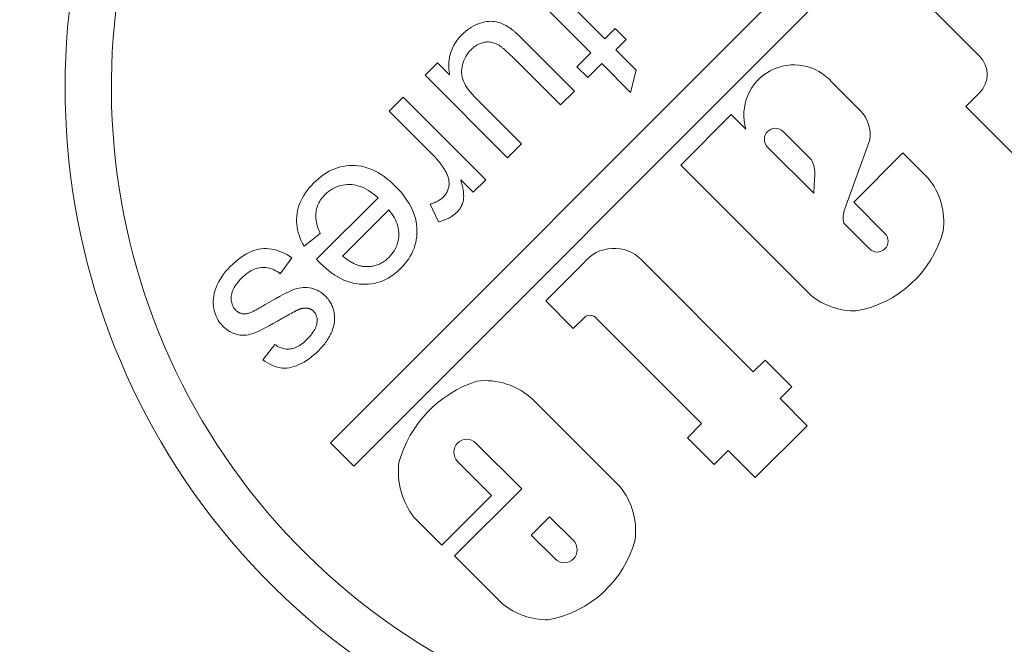
# Model space of a CAD drawing. Units: millimetres. Extents: x 516 to 790, y 0 to 343.
# Drawn here: x 629 to 631, y 305 to 307 of the extents above; entities that cross this region are included whole.
import ezdxf

# ---------------------------------------------------------------- set-up
doc = ezdxf.new("R2010")
doc.units = ezdxf.units.MM
doc.linetypes.add('PHANTOM', pattern=[2.5, 1.25, -0.25, 0.25, -0.25, 0.25, -0.25])
doc.layers.add('2', color=2, linetype='Continuous', lineweight=9)
doc.layers.add('6', color=6, linetype='PHANTOM', lineweight=13)

# ---------------------------------------------------------------- blocks, each defined once
blk = doc.blocks.new('A$C2c4462a4')
at = {"layer": '6', "linetype": 'ByBlock', "lineweight": 13}
for p, q in [((-4.8365, 2.5183), (-8.7775, -1.4227)), ((-8.7175, -1.4828), (-7.0524, 0.1823)), ((-7.3475, -0.1839), (-7.1043, -0.427)), ((-8.0701, -0.3824), (-8.1927, -0.2598)), ((-8.2308, -0.2938), (-8.1061, -0.4185)), ((-8.4135, -0.3524), (-8.4189, -0.3558)), ((-8.408, -0.3494), (-8.4135, -0.3524)), ((-8.4024, -0.3466), (-8.408, -0.3494)), ((-8.3966, -0.3442), (-8.4024, -0.3466)), ((-8.3908, -0.3421), (-8.3966, -0.3442)), ((-8.3851, -0.3404), (-8.3908, -0.3421)), ((-8.3796, -0.339), (-8.3851, -0.3404)), ((-8.3742, -0.3381), (-8.3796, -0.339)), ((-8.369, -0.3375), (-8.3742, -0.3381)), ((-8.3639, -0.3373), (-8.369, -0.3375)), ((-8.359, -0.3375), (-8.3639, -0.3373)), ((-8.3542, -0.338), (-8.359, -0.3375)), ((-8.3494, -0.3389), (-8.3542, -0.338)), ((-8.3447, -0.3401), (-8.3494, -0.3389)), ((-8.34, -0.3417), (-8.3447, -0.3401)), ((-8.3352, -0.3435), (-8.34, -0.3417)), ((-8.3305, -0.3456), (-8.3352, -0.3435)), ((-8.3258, -0.348), (-8.3305, -0.3456)), ((-8.321, -0.3508), (-8.3258, -0.348)), ((-8.3162, -0.3538), (-8.321, -0.3508)), ((-8.3152, -0.3545), (-8.3162, -0.3538)), ((-8.3141, -0.3553), (-8.3152, -0.3545)), ((-8.3129, -0.3561), (-8.3141, -0.3553)), ((-8.4456, -0.3794), (-8.4487, -0.3831)), ((-8.4423, -0.3757), (-8.4456, -0.3794)), ((-8.4389, -0.3721), (-8.4423, -0.3757)), ((-8.4341, -0.3676), (-8.4389, -0.3721)), ((-8.4292, -0.3633), (-8.4341, -0.3676)), ((-8.4241, -0.3594), (-8.4292, -0.3633)), ((-8.4189, -0.3558), (-8.4241, -0.3594)), ((-8.3117, -0.357), (-8.3129, -0.3561)), ((-8.3105, -0.3579), (-8.3117, -0.357)), ((-8.3092, -0.3589), (-8.3105, -0.3579)), ((-8.3079, -0.3599), (-8.3092, -0.3589)), ((-8.3066, -0.361), (-8.3079, -0.3599)), ((-8.3052, -0.3621), (-8.3066, -0.361)), ((-8.3038, -0.3633), (-8.3052, -0.3621)), ((-8.3024, -0.3645), (-8.3038, -0.3633)), ((-8.3009, -0.3658), (-8.3024, -0.3645)), ((-8.2994, -0.3671), (-8.3009, -0.3658)), ((-8.2979, -0.3685), (-8.2994, -0.3671)), ((-8.2963, -0.3699), (-8.2979, -0.3685)), ((-8.2947, -0.3714), (-8.2963, -0.3699)), ((-8.293, -0.3729), (-8.2947, -0.3714)), ((-8.2913, -0.3745), (-8.293, -0.3729)), ((-8.2896, -0.3762), (-8.2913, -0.3745)), ((-8.2878, -0.3779), (-8.2896, -0.3762)), ((-8.286, -0.3796), (-8.2878, -0.3779)), ((-8.2842, -0.3814), (-8.286, -0.3796)), ((-8.0435, -0.3558), (-8.0701, -0.3824)), ((-8.0155, -0.3838), (-8.0435, -0.3558)), ((-8.4612, -0.4025), (-8.4632, -0.4066)), ((-8.4591, -0.3985), (-8.4612, -0.4025)), ((-8.4568, -0.3945), (-8.4591, -0.3985)), ((-8.4542, -0.3907), (-8.4568, -0.3945)), ((-8.4515, -0.3868), (-8.4542, -0.3907)), ((-8.4487, -0.3831), (-8.4515, -0.3868)), ((-8.4122, -0.4078), (-8.4094, -0.4053)), ((-8.4094, -0.4053), (-8.4066, -0.4031)), ((-8.4066, -0.4031), (-8.4037, -0.401)), ((-8.4037, -0.401), (-8.4008, -0.3991)), ((-8.4008, -0.3991), (-8.3979, -0.3974)), ((-8.3979, -0.3974), (-8.395, -0.3959)), ((-8.395, -0.3959), (-8.3919, -0.3946)), ((-8.3919, -0.3946), (-8.3889, -0.3935)), ((-8.3889, -0.3935), (-8.3858, -0.3925)), ((-8.3858, -0.3925), (-8.3827, -0.3917)), ((-8.3827, -0.3917), (-8.3796, -0.3912)), ((-8.3796, -0.3912), (-8.3764, -0.3908)), ((-8.3764, -0.3908), (-8.3733, -0.3906)), ((-8.3733, -0.3906), (-8.3701, -0.3906)), ((-8.3701, -0.3906), (-8.367, -0.3908)), ((-8.367, -0.3908), (-8.364, -0.3911)), ((-8.364, -0.3911), (-8.3609, -0.3917)), ((-8.3609, -0.3917), (-8.3578, -0.3925)), ((-8.3578, -0.3925), (-8.3548, -0.3935)), ((-8.3548, -0.3935), (-8.3518, -0.3946)), ((-8.3518, -0.3946), (-8.3488, -0.3959)), ((-8.3488, -0.3959), (-8.3458, -0.3975)), ((-8.3458, -0.3975), (-8.3429, -0.3992)), ((-8.3429, -0.3992), (-8.3418, -0.3999)), ((-8.3418, -0.3999), (-8.3407, -0.4006)), ((-8.3407, -0.4006), (-8.3396, -0.4014)), ((-8.3396, -0.4014), (-8.3384, -0.4023)), ((-8.3384, -0.4023), (-8.3371, -0.4033)), ((-8.3371, -0.4033), (-8.3358, -0.4043)), ((-8.3358, -0.4043), (-8.3345, -0.4054)), ((-8.3345, -0.4054), (-8.333, -0.4066)), ((-8.2824, -0.3832), (-8.2842, -0.3814)), ((-8.2804, -0.3851), (-8.2824, -0.3832)), ((-8.1487, -0.5169), (-8.2804, -0.3851)), ((-8.0422, -0.4104), (-8.0155, -0.3838)), ((-8.4702, -0.428), (-8.471, -0.4325)), ((-8.4692, -0.4236), (-8.4702, -0.428)), ((-8.4679, -0.4192), (-8.4692, -0.4236)), ((-8.4666, -0.415), (-8.4679, -0.4192)), ((-8.465, -0.4108), (-8.4666, -0.415)), ((-8.4632, -0.4066), (-8.465, -0.4108)), ((-8.4311, -0.433), (-8.4285, -0.4281)), ((-8.4285, -0.4281), (-8.4256, -0.4234)), ((-8.4256, -0.4234), (-8.4223, -0.4189)), ((-8.4223, -0.4189), (-8.4188, -0.4145)), ((-8.4188, -0.4145), (-8.4149, -0.4104)), ((-8.4149, -0.4104), (-8.4122, -0.4078)), ((-8.333, -0.4066), (-8.3315, -0.4078)), ((-8.3315, -0.4078), (-8.33, -0.4091)), ((-8.33, -0.4091), (-8.3284, -0.4105)), ((-8.3284, -0.4105), (-8.3268, -0.412)), ((-8.3268, -0.412), (-8.3251, -0.4135)), ((-8.3251, -0.4135), (-8.3233, -0.4151)), ((-8.3233, -0.4151), (-8.3215, -0.4168)), ((-8.3215, -0.4168), (-8.3196, -0.4185)), ((-8.3196, -0.4185), (-8.3177, -0.4203)), ((-8.3177, -0.4203), (-8.3157, -0.4222)), ((-8.3157, -0.4222), (-8.3136, -0.4242)), ((-8.3136, -0.4242), (-8.3115, -0.4262)), ((-8.3115, -0.4262), (-8.3094, -0.4283)), ((-8.3094, -0.4283), (-8.3072, -0.4305)), ((-8.3072, -0.4305), (-8.3049, -0.4327)), ((-8.1061, -0.4185), (-8.1422, -0.4545)), ((-7.9896, -0.463), (-8.0422, -0.4104)), ((-8.5015, -0.4442), (-8.5337, -0.4764)), ((-8.4702, -0.4755), (-8.5015, -0.4442)), ((-8.4724, -0.4462), (-8.4725, -0.451)), ((-8.4725, -0.451), (-8.4724, -0.4557)), ((-8.4721, -0.4416), (-8.4724, -0.4462)), ((-8.4724, -0.4557), (-8.4721, -0.4606)), ((-8.4717, -0.437), (-8.4721, -0.4416)), ((-8.471, -0.4325), (-8.4717, -0.437)), ((-8.439, -0.4601), (-8.4382, -0.4546)), ((-8.4382, -0.4546), (-8.437, -0.449)), ((-8.437, -0.449), (-8.4353, -0.4435)), ((-8.4353, -0.4435), (-8.4334, -0.4382)), ((-8.4334, -0.4382), (-8.4311, -0.433)), ((-8.3049, -0.4327), (-8.3026, -0.435)), ((-8.3026, -0.435), (-8.1847, -0.5529)), ((-8.1422, -0.4545), (-8.1142, -0.4825)), ((-8.1142, -0.4825), (-8.0782, -0.4464)), ((-8.0782, -0.4464), (-8.0039, -0.5207)), ((-8.5337, -0.4764), (-8.3209, -0.6892)), ((-8.4721, -0.4606), (-8.4717, -0.4655)), ((-8.4717, -0.4655), (-8.471, -0.4705)), ((-8.471, -0.4705), (-8.4702, -0.4755)), ((-8.4394, -0.4656), (-8.439, -0.4601)), ((-8.4393, -0.4709), (-8.4394, -0.4656)), ((-8.4388, -0.4762), (-8.4393, -0.4709)), ((-8.4378, -0.4815), (-8.4388, -0.4762)), ((-8.4364, -0.4866), (-8.4378, -0.4815)), ((-8.0039, -0.5207), (-7.9896, -0.463)), ((-8.4345, -0.4917), (-8.4364, -0.4866)), ((-8.4321, -0.4969), (-8.4345, -0.4917)), ((-8.4291, -0.5023), (-8.4321, -0.4969)), ((-8.4255, -0.5079), (-8.4291, -0.5023)), ((-7.4112, -0.5683), (-7.4844, -0.4951)), ((-8.5899, -0.5326), (-8.6259, -0.5686)), ((-8.3771, -0.7454), (-8.5899, -0.5326)), ((-8.4214, -0.5138), (-8.4255, -0.5079)), ((-8.4166, -0.5198), (-8.4214, -0.5138)), ((-8.4113, -0.5261), (-8.4166, -0.5198)), ((-8.4053, -0.5326), (-8.4113, -0.5261)), ((-8.3988, -0.5393), (-8.4053, -0.5326)), ((-8.1847, -0.5529), (-8.1487, -0.5169)), ((-7.1043, -0.5214), (-7.14, -0.557)), ((-8.2849, -0.6532), (-8.3988, -0.5393)), ((-7.14, -0.557), (-6.9831, -0.7139)), ((-8.6259, -0.5686), (-8.5145, -0.68)), ((-7.7444, -0.5774), (-7.8747, -0.7077)), ((-7.7068, -0.615), (-7.7444, -0.5774)), ((-7.6105, -0.6213), (-7.5373, -0.6945)), ((-8.3209, -0.6892), (-8.2849, -0.6532)), ((-7.4513, -0.8205), (-7.3869, -0.6428)), ((-8.5145, -0.68), (-8.5126, -0.6819)), ((-8.5126, -0.6819), (-8.5108, -0.6838)), ((-8.5108, -0.6838), (-8.5089, -0.6858)), ((-7.5315, -0.7804), (-7.6506, -0.6613)), ((-7.3018, -0.6761), (-7.4288, -0.803)), ((-7.2374, -0.7405), (-7.3018, -0.6761)), ((-8.737, -0.7097), (-8.7445, -0.7109)), ((-8.7295, -0.709), (-8.737, -0.7097)), ((-8.7218, -0.7087), (-8.7295, -0.709)), ((-8.7141, -0.7089), (-8.7218, -0.7087)), ((-8.7064, -0.7096), (-8.7141, -0.7089)), ((-8.6988, -0.7108), (-8.7064, -0.7096)), ((-8.5089, -0.6858), (-8.5071, -0.6877)), ((-8.5071, -0.6877), (-8.5054, -0.6896)), ((-8.5054, -0.6896), (-8.5037, -0.6916)), ((-8.5037, -0.6916), (-8.502, -0.6935)), ((-8.502, -0.6935), (-8.5003, -0.6955)), ((-8.5003, -0.6955), (-8.4987, -0.6975)), ((-8.4987, -0.6975), (-8.4971, -0.6995)), ((-8.4971, -0.6995), (-8.4956, -0.7015)), ((-8.4956, -0.7015), (-8.4941, -0.7035)), ((-8.4941, -0.7035), (-8.4926, -0.7055)), ((-8.4926, -0.7055), (-8.4911, -0.7075)), ((-8.4911, -0.7075), (-8.4897, -0.7095)), ((-8.4897, -0.7095), (-8.4883, -0.7115)), ((-7.8747, -0.7077), (-7.5397, -1.0427)), ((-8.7943, -0.732), (-8.8011, -0.7368)), ((-8.7874, -0.7276), (-8.7943, -0.732)), ((-8.7805, -0.7236), (-8.7874, -0.7276)), ((-8.7735, -0.7202), (-8.7805, -0.7236)), ((-8.7664, -0.7172), (-8.7735, -0.7202)), ((-8.7592, -0.7146), (-8.7664, -0.7172)), ((-8.7519, -0.7125), (-8.7592, -0.7146)), ((-8.7445, -0.7109), (-8.7519, -0.7125)), ((-8.6912, -0.7124), (-8.6988, -0.7108)), ((-8.6836, -0.7145), (-8.6912, -0.7124)), ((-8.6761, -0.7171), (-8.6836, -0.7145)), ((-8.6686, -0.7202), (-8.6761, -0.7171)), ((-8.6612, -0.7237), (-8.6686, -0.7202)), ((-8.6538, -0.7277), (-8.6612, -0.7237)), ((-8.6464, -0.7322), (-8.6538, -0.7277)), ((-8.6391, -0.7372), (-8.6464, -0.7322)), ((-8.4883, -0.7115), (-8.487, -0.7136)), ((-8.487, -0.7136), (-8.4857, -0.7156)), ((-8.4857, -0.7156), (-8.4844, -0.7177)), ((-8.4844, -0.7177), (-8.4831, -0.7198)), ((-8.4831, -0.7198), (-8.4819, -0.7218)), ((-8.4819, -0.7218), (-8.4807, -0.7239)), ((-8.4807, -0.7239), (-8.4796, -0.726)), ((-8.4796, -0.726), (-8.4785, -0.7281)), ((-8.4785, -0.7281), (-8.4771, -0.7309)), ((-8.4771, -0.7309), (-8.4759, -0.7336)), ((-8.4759, -0.7336), (-8.4749, -0.7364)), ((-8.8267, -0.7603), (-8.8322, -0.7665)), ((-8.8208, -0.7541), (-8.8267, -0.7603)), ((-8.8143, -0.7479), (-8.8208, -0.7541)), ((-8.8077, -0.7421), (-8.8143, -0.7479)), ((-8.8011, -0.7368), (-8.8077, -0.7421)), ((-8.7569, -0.7619), (-8.7514, -0.7603)), ((-8.7514, -0.7603), (-8.7459, -0.7591)), ((-8.7459, -0.7591), (-8.7401, -0.7583)), ((-8.7401, -0.7583), (-8.7343, -0.7578)), ((-8.7343, -0.7578), (-8.7283, -0.7578)), ((-8.7283, -0.7578), (-8.7222, -0.7581)), ((-8.7222, -0.7581), (-8.7161, -0.7589)), ((-8.7161, -0.7589), (-8.7101, -0.7602)), ((-8.7101, -0.7602), (-8.704, -0.7619)), ((-8.6318, -0.7427), (-8.6391, -0.7372)), ((-8.6246, -0.7486), (-8.6318, -0.7427)), ((-8.6174, -0.755), (-8.6246, -0.7486)), ((-8.6103, -0.7619), (-8.6174, -0.755)), ((-8.4749, -0.7364), (-8.474, -0.7392)), ((-8.474, -0.7392), (-8.4732, -0.7419)), ((-8.4732, -0.7419), (-8.4726, -0.7447)), ((-8.4726, -0.7447), (-8.4722, -0.7474)), ((-8.4721, -0.7611), (-8.4725, -0.7638)), ((-8.4722, -0.7474), (-8.4719, -0.7502)), ((-8.4718, -0.7584), (-8.4721, -0.7611)), ((-8.4719, -0.7502), (-8.4717, -0.7529)), ((-8.4717, -0.7556), (-8.4718, -0.7584)), ((-8.4717, -0.7529), (-8.4717, -0.7556)), ((-8.4418, -0.7456), (-8.4096, -0.7778)), ((-8.4402, -0.7513), (-8.4418, -0.7456)), ((-8.4387, -0.7567), (-8.4402, -0.7513)), ((-8.4375, -0.762), (-8.4387, -0.7567)), ((-8.4096, -0.7778), (-8.3771, -0.7454)), ((-7.5296, -0.7423), (-7.5315, -0.7804)), ((-8.8462, -0.7857), (-8.8499, -0.7922)), ((-8.842, -0.7792), (-8.8462, -0.7857)), ((-8.8373, -0.7729), (-8.842, -0.7792)), ((-8.8322, -0.7665), (-8.8373, -0.7729)), ((-8.7945, -0.787), (-8.7913, -0.7836)), ((-8.7913, -0.7836), (-8.7868, -0.7794)), ((-8.7868, -0.7794), (-8.7821, -0.7755)), ((-8.7821, -0.7755), (-8.7773, -0.772)), ((-8.7773, -0.772), (-8.7724, -0.7689)), ((-8.7724, -0.7689), (-8.7674, -0.7662)), ((-8.7674, -0.7662), (-8.7622, -0.7638)), ((-8.7622, -0.7638), (-8.7569, -0.7619)), ((-8.704, -0.7619), (-8.6978, -0.764)), ((-8.6978, -0.764), (-8.6917, -0.7666)), ((-8.6917, -0.7666), (-8.6856, -0.7697)), ((-8.6856, -0.7697), (-8.6795, -0.7732)), ((-8.6795, -0.7732), (-8.6733, -0.7771)), ((-8.6733, -0.7771), (-8.6671, -0.7815)), ((-8.6671, -0.7815), (-8.661, -0.7864)), ((-8.661, -0.7864), (-8.6548, -0.7917)), ((-8.6031, -0.7693), (-8.6103, -0.7619)), ((-8.5964, -0.7768), (-8.6031, -0.7693)), ((-8.5902, -0.7843), (-8.5964, -0.7768)), ((-8.5846, -0.7918), (-8.5902, -0.7843)), ((-8.4824, -0.7854), (-8.4842, -0.7874)), ((-8.4808, -0.7832), (-8.4824, -0.7854)), ((-8.4792, -0.781), (-8.4808, -0.7832)), ((-8.4779, -0.7788), (-8.4792, -0.781)), ((-8.4766, -0.7764), (-8.4779, -0.7788)), ((-8.4755, -0.774), (-8.4766, -0.7764)), ((-8.4746, -0.7716), (-8.4755, -0.774)), ((-8.4738, -0.7691), (-8.4746, -0.7716)), ((-8.4731, -0.7665), (-8.4738, -0.7691)), ((-8.4725, -0.7638), (-8.4731, -0.7665)), ((-8.4364, -0.7669), (-8.4375, -0.762)), ((-8.4356, -0.7717), (-8.4364, -0.7669)), ((-8.4349, -0.7762), (-8.4356, -0.7717)), ((-8.4344, -0.7804), (-8.4349, -0.7762)), ((-8.4341, -0.7845), (-8.4344, -0.7804)), ((-8.434, -0.7882), (-8.4341, -0.7845)), ((-8.8562, -0.8055), (-8.8587, -0.8122)), ((-8.8533, -0.7988), (-8.8562, -0.8055)), ((-8.8499, -0.7922), (-8.8533, -0.7988)), ((-8.6548, -0.7917), (-8.8134, -0.9503)), ((-8.8105, -0.8122), (-8.8089, -0.8084)), ((-8.8089, -0.8084), (-8.8071, -0.8047)), ((-8.8071, -0.8047), (-8.805, -0.801)), ((-8.805, -0.801), (-8.8027, -0.7974)), ((-8.8027, -0.7974), (-8.8002, -0.7939)), ((-8.8002, -0.7939), (-8.7974, -0.7904)), ((-8.7974, -0.7904), (-8.7945, -0.787)), ((-8.5794, -0.7994), (-8.5846, -0.7918)), ((-8.5747, -0.807), (-8.5794, -0.7994)), ((-8.5705, -0.8146), (-8.5747, -0.807)), ((-8.5186, -0.8075), (-8.5203, -0.808)), ((-8.5203, -0.808), (-8.4993, -0.8541)), ((-8.5169, -0.8071), (-8.5186, -0.8075)), ((-8.5152, -0.8065), (-8.5169, -0.8071)), ((-8.5135, -0.806), (-8.5152, -0.8065)), ((-8.5119, -0.8054), (-8.5135, -0.806)), ((-8.5103, -0.8048), (-8.5119, -0.8054)), ((-8.5087, -0.8042), (-8.5103, -0.8048)), ((-8.5072, -0.8036), (-8.5087, -0.8042)), ((-8.5056, -0.8029), (-8.5072, -0.8036)), ((-8.5041, -0.8022), (-8.5056, -0.8029)), ((-8.5027, -0.8014), (-8.5041, -0.8022)), ((-8.5012, -0.8007), (-8.5027, -0.8014)), ((-8.4998, -0.7999), (-8.5012, -0.8007)), ((-8.4984, -0.7991), (-8.4998, -0.7999)), ((-8.4971, -0.7982), (-8.4984, -0.7991)), ((-8.4957, -0.7974), (-8.4971, -0.7982)), ((-8.4944, -0.7965), (-8.4957, -0.7974)), ((-8.4932, -0.7955), (-8.4944, -0.7965)), ((-8.4919, -0.7946), (-8.4932, -0.7955)), ((-8.4907, -0.7936), (-8.4919, -0.7946)), ((-8.4895, -0.7926), (-8.4907, -0.7936)), ((-8.4883, -0.7916), (-8.4895, -0.7926)), ((-8.4872, -0.7905), (-8.4883, -0.7916)), ((-8.4861, -0.7894), (-8.4872, -0.7905)), ((-8.4842, -0.7874), (-8.4861, -0.7894)), ((-8.4405, -0.8146), (-8.4393, -0.812)), ((-8.4393, -0.812), (-8.4381, -0.8094)), ((-8.4381, -0.8094), (-8.4371, -0.8067)), ((-8.4371, -0.8067), (-8.4362, -0.8039)), ((-8.4362, -0.8039), (-8.4355, -0.8011)), ((-8.4355, -0.8011), (-8.4348, -0.7982)), ((-8.4348, -0.7982), (-8.4344, -0.7951)), ((-8.4344, -0.7951), (-8.4341, -0.7918)), ((-8.4341, -0.7918), (-8.434, -0.7882)), ((-7.4288, -0.803), (-7.3482, -0.8836)), ((-8.8635, -0.8328), (-8.8643, -0.8398)), ((-8.8623, -0.8259), (-8.8635, -0.8328)), ((-8.8607, -0.819), (-8.8623, -0.8259)), ((-8.8587, -0.8122), (-8.8607, -0.819)), ((-8.8153, -0.8364), (-8.8151, -0.8322)), ((-8.8153, -0.8407), (-8.8153, -0.8364)), ((-8.8151, -0.8322), (-8.8146, -0.828)), ((-8.8146, -0.828), (-8.814, -0.824)), ((-8.814, -0.824), (-8.813, -0.82)), ((-8.813, -0.82), (-8.8119, -0.8161)), ((-8.8119, -0.8161), (-8.8105, -0.8122)), ((-8.7461, -0.942), (-8.6273, -0.8232)), ((-8.6273, -0.8232), (-8.6231, -0.8282)), ((-8.6231, -0.8282), (-8.6193, -0.8332)), ((-8.6193, -0.8332), (-8.6158, -0.8383)), ((-8.5667, -0.8223), (-8.5705, -0.8146)), ((-8.5635, -0.83), (-8.5667, -0.8223)), ((-8.5608, -0.8377), (-8.5635, -0.83)), ((-8.4625, -0.8382), (-8.4608, -0.837)), ((-8.4608, -0.837), (-8.459, -0.8357)), ((-8.459, -0.8357), (-8.4573, -0.8343)), ((-8.4573, -0.8343), (-8.4557, -0.833)), ((-8.4557, -0.833), (-8.454, -0.8315)), ((-8.454, -0.8315), (-8.4525, -0.8301)), ((-8.4525, -0.8301), (-8.4509, -0.8286)), ((-8.4509, -0.8286), (-8.4489, -0.8264)), ((-8.4489, -0.8264), (-8.447, -0.8242)), ((-8.447, -0.8242), (-8.4452, -0.8219)), ((-8.4452, -0.8219), (-8.4435, -0.8195)), ((-8.4435, -0.8195), (-8.4419, -0.8171)), ((-8.4419, -0.8171), (-8.4405, -0.8146)), ((-8.8643, -0.8398), (-8.8647, -0.8468)), ((-8.8647, -0.8468), (-8.8646, -0.8537)), ((-8.8646, -0.8537), (-8.8641, -0.8607)), ((-8.8641, -0.8607), (-8.8633, -0.8677)), ((-8.815, -0.8451), (-8.8153, -0.8407)), ((-8.8144, -0.8496), (-8.815, -0.8451)), ((-8.8136, -0.8542), (-8.8144, -0.8496)), ((-8.8126, -0.8589), (-8.8136, -0.8542)), ((-8.8113, -0.8636), (-8.8126, -0.8589)), ((-8.6158, -0.8383), (-8.6127, -0.8435)), ((-8.6127, -0.8435), (-8.61, -0.8487)), ((-8.61, -0.8487), (-8.6077, -0.8539)), ((-8.6077, -0.8539), (-8.6057, -0.8592)), ((-8.6057, -0.8592), (-8.6041, -0.8646)), ((-8.5585, -0.8454), (-8.5608, -0.8377)), ((-8.5568, -0.8532), (-8.5585, -0.8454)), ((-8.5555, -0.8611), (-8.5568, -0.8532)), ((-8.5547, -0.8689), (-8.5555, -0.8611)), ((-8.4993, -0.8541), (-8.4968, -0.8535)), ((-8.4968, -0.8535), (-8.4943, -0.8528)), ((-8.4943, -0.8528), (-8.4919, -0.8521)), ((-8.4919, -0.8521), (-8.4895, -0.8513)), ((-8.4895, -0.8513), (-8.4872, -0.8506)), ((-8.4872, -0.8506), (-8.4849, -0.8497)), ((-8.4849, -0.8497), (-8.4827, -0.8489)), ((-8.4827, -0.8489), (-8.4805, -0.848)), ((-8.4805, -0.848), (-8.4783, -0.8471)), ((-8.4783, -0.8471), (-8.4762, -0.8461)), ((-8.4762, -0.8461), (-8.4741, -0.8451)), ((-8.4741, -0.8451), (-8.4721, -0.844)), ((-8.4721, -0.844), (-8.4701, -0.8429)), ((-8.4701, -0.8429), (-8.4681, -0.8418)), ((-8.4681, -0.8418), (-8.4662, -0.8407)), ((-8.4662, -0.8407), (-8.4644, -0.8395)), ((-8.4644, -0.8395), (-8.4625, -0.8382)), ((-7.3883, -0.9236), (-7.4546, -0.8574)), ((-8.8633, -0.8677), (-8.862, -0.8746)), ((-8.862, -0.8746), (-8.8603, -0.8816)), ((-8.8603, -0.8816), (-8.8582, -0.8885)), ((-8.8456, -0.9163), (-8.8036, -0.8836)), ((-8.8097, -0.8685), (-8.8113, -0.8636)), ((-8.8079, -0.8734), (-8.8097, -0.8685)), ((-8.8059, -0.8785), (-8.8079, -0.8734)), ((-8.8036, -0.8836), (-8.8059, -0.8785)), ((-8.6041, -0.8646), (-8.6028, -0.87)), ((-8.6028, -0.87), (-8.602, -0.8755)), ((-8.602, -0.8755), (-8.6014, -0.881)), ((-8.6013, -0.8865), (-8.6015, -0.8921)), ((-8.6014, -0.881), (-8.6013, -0.8865)), ((-8.5552, -0.8923), (-8.5546, -0.8846)), ((-8.5545, -0.8768), (-8.5547, -0.8689)), ((-8.5546, -0.8846), (-8.5545, -0.8768)), ((-8.8582, -0.8885), (-8.8556, -0.8955)), ((-8.8556, -0.8955), (-8.8527, -0.9024)), ((-8.8527, -0.9024), (-8.8494, -0.9094)), ((-8.8494, -0.9094), (-8.8456, -0.9163)), ((-8.6058, -0.913), (-8.6077, -0.9179)), ((-8.6042, -0.9079), (-8.6058, -0.913)), ((-8.603, -0.9028), (-8.6042, -0.9079)), ((-8.6021, -0.8975), (-8.603, -0.9028)), ((-8.6015, -0.8921), (-8.6021, -0.8975)), ((-8.5596, -0.9144), (-8.5577, -0.9072)), ((-8.5577, -0.9072), (-8.5563, -0.8998)), ((-8.5563, -0.8998), (-8.5552, -0.8923)), ((-8.9952, -0.9371), (-9.002, -0.9412)), ((-8.9886, -0.9336), (-8.9952, -0.9371)), ((-8.9819, -0.9305), (-8.9886, -0.9336)), ((-8.9753, -0.9279), (-8.9819, -0.9305)), ((-8.9687, -0.9259), (-8.9753, -0.9279)), ((-8.9621, -0.9244), (-8.9687, -0.9259)), ((-8.9556, -0.9233), (-8.9621, -0.9244)), ((-8.9491, -0.9228), (-8.9556, -0.9233)), ((-8.9426, -0.9227), (-8.9491, -0.9228)), ((-8.936, -0.9231), (-8.9426, -0.9227)), ((-8.9295, -0.9239), (-8.936, -0.9231)), ((-8.9229, -0.9251), (-8.9295, -0.9239)), ((-8.9164, -0.9268), (-8.9229, -0.9251)), ((-8.9098, -0.929), (-8.9164, -0.9268)), ((-8.9032, -0.9316), (-8.9098, -0.929)), ((-8.8966, -0.9347), (-8.9032, -0.9316)), ((-8.89, -0.9382), (-8.8966, -0.9347)), ((-8.8834, -0.9421), (-8.89, -0.9382)), ((-8.6188, -0.9364), (-8.6224, -0.9407)), ((-8.6155, -0.932), (-8.6188, -0.9364)), ((-8.6125, -0.9274), (-8.6155, -0.932)), ((-8.6099, -0.9227), (-8.6125, -0.9274)), ((-8.6077, -0.9179), (-8.6099, -0.9227)), ((-8.5717, -0.9423), (-8.568, -0.9355)), ((-8.568, -0.9355), (-8.5648, -0.9286)), ((-8.5648, -0.9286), (-8.562, -0.9216)), ((-8.562, -0.9216), (-8.5596, -0.9144)), ((-9.0292, -0.9627), (-9.036, -0.9693)), ((-9.0223, -0.9566), (-9.0292, -0.9627)), ((-9.0155, -0.9509), (-9.0223, -0.9566)), ((-9.0087, -0.9458), (-9.0155, -0.9509)), ((-9.002, -0.9412), (-9.0087, -0.9458)), ((-8.9067, -0.9877), (-8.8767, -0.9465)), ((-8.8767, -0.9465), (-8.8834, -0.9421)), ((-8.8134, -0.9503), (-8.8129, -0.9509)), ((-8.8129, -0.9509), (-8.8124, -0.9514)), ((-8.8124, -0.9514), (-8.8119, -0.9519)), ((-8.8119, -0.9519), (-8.8114, -0.9524)), ((-8.8114, -0.9524), (-8.8109, -0.953)), ((-8.8109, -0.953), (-8.8105, -0.9534)), ((-8.8105, -0.9534), (-8.81, -0.9539)), ((-8.81, -0.9539), (-8.8096, -0.9544)), ((-8.8096, -0.9544), (-8.8092, -0.9548)), ((-8.8092, -0.9548), (-8.8087, -0.9553)), ((-8.8087, -0.9553), (-8.8083, -0.9557)), ((-8.8083, -0.9557), (-8.8079, -0.9561)), ((-8.8079, -0.9561), (-8.8075, -0.9565)), ((-8.8075, -0.9565), (-8.8072, -0.9569)), ((-8.8072, -0.9569), (-8.8068, -0.9573)), ((-8.8068, -0.9573), (-8.8065, -0.9577)), ((-8.8065, -0.9577), (-8.8061, -0.958)), ((-8.8061, -0.958), (-8.8058, -0.9584)), ((-8.8058, -0.9584), (-8.8055, -0.9587)), ((-8.8055, -0.9587), (-8.8051, -0.959)), ((-8.8051, -0.959), (-8.8049, -0.9593)), ((-8.8049, -0.9593), (-8.8046, -0.9596)), ((-8.8046, -0.9596), (-8.8043, -0.9599)), ((-8.8043, -0.9599), (-8.804, -0.9602)), ((-8.804, -0.9602), (-8.7965, -0.9674)), ((-8.7436, -0.944), (-8.7461, -0.942)), ((-8.7412, -0.9459), (-8.7436, -0.944)), ((-8.7388, -0.9478), (-8.7412, -0.9459)), ((-8.7364, -0.9496), (-8.7388, -0.9478)), ((-8.734, -0.9512), (-8.7364, -0.9496)), ((-8.7317, -0.9529), (-8.734, -0.9512)), ((-8.7294, -0.9544), (-8.7317, -0.9529)), ((-8.727, -0.9559), (-8.7294, -0.9544)), ((-8.7247, -0.9572), (-8.727, -0.9559)), ((-8.7224, -0.9585), (-8.7247, -0.9572)), ((-8.7201, -0.9598), (-8.7224, -0.9585)), ((-8.7179, -0.9609), (-8.7201, -0.9598)), ((-8.7156, -0.962), (-8.7179, -0.9609)), ((-8.7134, -0.963), (-8.7156, -0.962)), ((-8.7112, -0.964), (-8.7134, -0.963)), ((-8.709, -0.9648), (-8.7112, -0.964)), ((-8.6538, -0.9636), (-8.6565, -0.9647)), ((-8.6511, -0.9625), (-8.6538, -0.9636)), ((-8.6485, -0.9612), (-8.6511, -0.9625)), ((-8.6459, -0.9598), (-8.6485, -0.9612)), ((-8.6433, -0.9583), (-8.6459, -0.9598)), ((-8.6408, -0.9568), (-8.6433, -0.9583)), ((-8.6383, -0.9551), (-8.6408, -0.9568)), ((-8.6358, -0.9532), (-8.6383, -0.9551)), ((-8.6334, -0.9513), (-8.6358, -0.9532)), ((-8.631, -0.9493), (-8.6334, -0.9513)), ((-8.6287, -0.9472), (-8.631, -0.9493)), ((-8.6264, -0.9449), (-8.6287, -0.9472)), ((-8.6224, -0.9407), (-8.6264, -0.9449)), ((-8.5907, -0.9681), (-8.5853, -0.9618)), ((-8.5853, -0.9618), (-8.5803, -0.9554)), ((-8.5803, -0.9554), (-8.5758, -0.9489)), ((-8.5758, -0.9489), (-8.5717, -0.9423)), ((-8.1249, -0.96), (-8.2226, -1.0577)), ((-7.6875, -1.2402), (-7.9759, -0.9519)), ((-9.0529, -0.9886), (-9.0576, -0.9953)), ((-9.0477, -0.9821), (-9.0529, -0.9886)), ((-9.0421, -0.9756), (-9.0477, -0.9821)), ((-9.036, -0.9693), (-9.0421, -0.9756)), ((-8.998, -0.991), (-8.9938, -0.9876)), ((-8.9938, -0.9876), (-8.9897, -0.9846)), ((-8.9897, -0.9846), (-8.9855, -0.9818)), ((-8.9855, -0.9818), (-8.9814, -0.9794)), ((-8.9814, -0.9794), (-8.9772, -0.9773)), ((-8.9772, -0.9773), (-8.973, -0.9755)), ((-8.973, -0.9755), (-8.9688, -0.974)), ((-8.9688, -0.974), (-8.9647, -0.9729)), ((-8.9647, -0.9729), (-8.9605, -0.972)), ((-8.9605, -0.972), (-8.9563, -0.9715)), ((-8.9563, -0.9715), (-8.9521, -0.9712)), ((-8.9521, -0.9712), (-8.9479, -0.9713)), ((-8.9479, -0.9713), (-8.9437, -0.9716)), ((-8.9437, -0.9716), (-8.9396, -0.9722)), ((-8.9396, -0.9722), (-8.9354, -0.9731)), ((-8.9354, -0.9731), (-8.9313, -0.9743)), ((-8.9313, -0.9743), (-8.9272, -0.9758)), ((-8.9272, -0.9758), (-8.9231, -0.9776)), ((-8.9231, -0.9776), (-8.919, -0.9797)), ((-8.919, -0.9797), (-8.9149, -0.9821)), ((-8.9149, -0.9821), (-8.9108, -0.9847)), ((-8.9108, -0.9847), (-8.9067, -0.9877)), ((-8.7965, -0.9674), (-8.7889, -0.9741)), ((-8.7889, -0.9741), (-8.7813, -0.9804)), ((-8.7813, -0.9804), (-8.7737, -0.9861)), ((-8.7737, -0.9861), (-8.766, -0.9913)), ((-8.7068, -0.9656), (-8.709, -0.9648)), ((-8.7046, -0.9663), (-8.7068, -0.9656)), ((-8.7025, -0.9669), (-8.7046, -0.9663)), ((-8.7003, -0.9675), (-8.7025, -0.9669)), ((-8.6982, -0.9679), (-8.7003, -0.9675)), ((-8.6961, -0.9683), (-8.6982, -0.9679)), ((-8.694, -0.9686), (-8.6961, -0.9683)), ((-8.6919, -0.9689), (-8.694, -0.9686)), ((-8.6888, -0.9691), (-8.6919, -0.9689)), ((-8.6857, -0.9693), (-8.6888, -0.9691)), ((-8.6826, -0.9693), (-8.6857, -0.9693)), ((-8.6795, -0.9692), (-8.6826, -0.9693)), ((-8.6765, -0.969), (-8.6795, -0.9692)), ((-8.6736, -0.9687), (-8.6765, -0.969)), ((-8.6706, -0.9683), (-8.6736, -0.9687)), ((-8.6677, -0.9678), (-8.6706, -0.9683)), ((-8.6649, -0.9672), (-8.6677, -0.9678)), ((-8.662, -0.9665), (-8.6649, -0.9672)), ((-8.6593, -0.9656), (-8.662, -0.9665)), ((-8.6565, -0.9647), (-8.6593, -0.9656)), ((-8.6155, -0.9904), (-8.609, -0.9855)), ((-8.609, -0.9855), (-8.6027, -0.9801)), ((-8.6027, -0.9801), (-8.5966, -0.9743)), ((-8.5966, -0.9743), (-8.5907, -0.9681)), ((-9.0658, -1.0089), (-9.0693, -1.0159)), ((-9.062, -1.0021), (-9.0658, -1.0089)), ((-9.0576, -0.9953), (-9.062, -1.0021)), ((-9.023, -1.0189), (-9.0203, -1.0149)), ((-9.0203, -1.0149), (-9.0173, -1.0109)), ((-9.0173, -1.0109), (-9.0139, -1.0068)), ((-9.0139, -1.0068), (-9.0103, -1.0028)), ((-9.0103, -1.0028), (-9.0063, -0.9986)), ((-9.0063, -0.9986), (-9.0021, -0.9947)), ((-9.0021, -0.9947), (-8.998, -0.991)), ((-8.766, -0.9913), (-8.7583, -0.9959)), ((-8.7583, -0.9959), (-8.7505, -1.0001)), ((-8.7505, -1.0001), (-8.7428, -1.0037)), ((-8.7428, -1.0037), (-8.7349, -1.0069)), ((-8.7349, -1.0069), (-8.7271, -1.0095)), ((-8.7271, -1.0095), (-8.7192, -1.0116)), ((-8.7192, -1.0116), (-8.7112, -1.0131)), ((-8.7112, -1.0131), (-8.7033, -1.0142)), ((-8.7033, -1.0142), (-8.6953, -1.0147)), ((-8.6953, -1.0147), (-8.6873, -1.0148)), ((-8.6873, -1.0148), (-8.6795, -1.0144)), ((-8.6795, -1.0144), (-8.6718, -1.0136)), ((-8.6718, -1.0136), (-8.6643, -1.0123)), ((-8.6643, -1.0123), (-8.6569, -1.0105)), ((-8.6569, -1.0105), (-8.6496, -1.0083)), ((-8.6496, -1.0083), (-8.6425, -1.0056)), ((-8.6425, -1.0056), (-8.6355, -1.0025)), ((-8.6355, -1.0025), (-8.6287, -0.9989)), ((-8.6287, -0.9989), (-8.622, -0.9949)), ((-8.622, -0.9949), (-8.6155, -0.9904)), ((-9.0769, -1.0372), (-9.0784, -1.0442)), ((-9.0748, -1.0302), (-9.0769, -1.0372)), ((-9.0723, -1.023), (-9.0748, -1.0302)), ((-9.0693, -1.0159), (-9.0723, -1.023)), ((-9.0325, -1.042), (-9.0318, -1.0382)), ((-9.0318, -1.0382), (-9.0306, -1.0344)), ((-9.0306, -1.0344), (-9.0292, -1.0306)), ((-9.0292, -1.0306), (-9.0275, -1.0267)), ((-9.0275, -1.0267), (-9.0254, -1.0228)), ((-9.0254, -1.0228), (-9.023, -1.0189)), ((-8.8908, -1.0368), (-8.8994, -1.0412)), ((-8.883, -1.0331), (-8.8908, -1.0368)), ((-8.8761, -1.0301), (-8.883, -1.0331)), ((-8.87, -1.0277), (-8.8761, -1.0301)), ((-8.8644, -1.0259), (-8.87, -1.0277)), ((-8.8588, -1.0245), (-8.8644, -1.0259)), ((-8.8533, -1.0235), (-8.8588, -1.0245)), ((-8.8478, -1.0229), (-8.8533, -1.0235)), ((-8.8424, -1.0228), (-8.8478, -1.0229)), ((-8.8371, -1.023), (-8.8424, -1.0228)), ((-8.8318, -1.0237), (-8.8371, -1.023)), ((-8.8265, -1.0247), (-8.8318, -1.0237)), ((-8.8214, -1.0261), (-8.8265, -1.0247)), ((-8.8164, -1.0279), (-8.8214, -1.0261)), ((-8.8116, -1.0299), (-8.8164, -1.0279)), ((-8.807, -1.0323), (-8.8116, -1.0299)), ((-8.8025, -1.0351), (-8.807, -1.0323)), ((-8.7982, -1.0381), (-8.8025, -1.0351)), ((-8.7941, -1.0415), (-8.7982, -1.0381)), ((-9.0793, -1.0511), (-9.0798, -1.058)), ((-9.0798, -1.058), (-9.0798, -1.0647)), ((-9.0798, -1.0647), (-9.0792, -1.0714)), ((-9.0784, -1.0442), (-9.0793, -1.0511)), ((-9.0332, -1.0494), (-9.033, -1.0457)), ((-9.0332, -1.0529), (-9.0332, -1.0494)), ((-9.033, -1.0563), (-9.0332, -1.0529)), ((-9.033, -1.0457), (-9.0325, -1.042)), ((-9.0326, -1.0596), (-9.033, -1.0563)), ((-9.0319, -1.0628), (-9.0326, -1.0596)), ((-9.031, -1.0658), (-9.0319, -1.0628)), ((-9.03, -1.0688), (-9.031, -1.0658)), ((-8.9423, -1.0653), (-8.9453, -1.0671)), ((-8.9303, -1.0583), (-8.9423, -1.0653)), ((-8.9192, -1.0519), (-8.9303, -1.0583)), ((-8.9088, -1.0462), (-8.9192, -1.0519)), ((-8.8994, -1.0412), (-8.9088, -1.0462)), ((-8.7901, -1.0452), (-8.7941, -1.0415)), ((-8.7878, -1.0476), (-8.7901, -1.0452)), ((-8.7856, -1.0501), (-8.7878, -1.0476)), ((-8.7835, -1.0526), (-8.7856, -1.0501)), ((-8.7816, -1.0552), (-8.7835, -1.0526)), ((-8.7797, -1.0579), (-8.7816, -1.0552)), ((-8.778, -1.0606), (-8.7797, -1.0579)), ((-8.7764, -1.0633), (-8.778, -1.0606)), ((-8.7749, -1.0662), (-8.7764, -1.0633)), ((-8.2226, -1.0577), (-8.1515, -1.1287)), ((-9.0792, -1.0714), (-9.0781, -1.0781)), ((-9.0781, -1.0781), (-9.0766, -1.0845)), ((-9.0766, -1.0845), (-9.0746, -1.0907)), ((-9.0746, -1.0907), (-9.0723, -1.0967)), ((-9.0286, -1.0716), (-9.03, -1.0688)), ((-9.0271, -1.0743), (-9.0286, -1.0716)), ((-9.0254, -1.0769), (-9.0271, -1.0743)), ((-9.0234, -1.0793), (-9.0254, -1.0769)), ((-9.0213, -1.0816), (-9.0234, -1.0793)), ((-9.0203, -1.0826), (-9.0213, -1.0816)), ((-9.0192, -1.0836), (-9.0203, -1.0826)), ((-9.0182, -1.0844), (-9.0192, -1.0836)), ((-9.0171, -1.0852), (-9.0182, -1.0844)), ((-9.016, -1.086), (-9.0171, -1.0852)), ((-9.0149, -1.0867), (-9.016, -1.086)), ((-9.0137, -1.0874), (-9.0149, -1.0867)), ((-9.0126, -1.088), (-9.0137, -1.0874)), ((-9.0114, -1.0885), (-9.0126, -1.088)), ((-9.0102, -1.089), (-9.0114, -1.0885)), ((-9.009, -1.0894), (-9.0102, -1.089)), ((-9.0077, -1.0898), (-9.009, -1.0894)), ((-9.0065, -1.0901), (-9.0077, -1.0898)), ((-9.0052, -1.0904), (-9.0065, -1.0901)), ((-9.0039, -1.0906), (-9.0052, -1.0904)), ((-9.0026, -1.0908), (-9.0039, -1.0906)), ((-9.0012, -1.0909), (-9.0026, -1.0908)), ((-8.9999, -1.091), (-9.0012, -1.0909)), ((-8.9985, -1.091), (-8.9999, -1.091)), ((-8.9971, -1.0909), (-8.9985, -1.091)), ((-8.9957, -1.0908), (-8.9971, -1.0909)), ((-8.9942, -1.0906), (-8.9957, -1.0908)), ((-8.9928, -1.0904), (-8.9942, -1.0906)), ((-8.9913, -1.0902), (-8.9928, -1.0904)), ((-8.9902, -1.0899), (-8.9913, -1.0902)), ((-8.9891, -1.0896), (-8.9902, -1.0899)), ((-8.9879, -1.0892), (-8.9891, -1.0896)), ((-8.9866, -1.0887), (-8.9879, -1.0892)), ((-8.9852, -1.0882), (-8.9866, -1.0887)), ((-8.9837, -1.0876), (-8.9852, -1.0882)), ((-8.9821, -1.0869), (-8.9837, -1.0876)), ((-8.9805, -1.0862), (-8.9821, -1.0869)), ((-8.9787, -1.0854), (-8.9805, -1.0862)), ((-8.9769, -1.0845), (-8.9787, -1.0854)), ((-8.975, -1.0836), (-8.9769, -1.0845)), ((-8.973, -1.0826), (-8.975, -1.0836)), ((-8.9709, -1.0815), (-8.973, -1.0826)), ((-8.9687, -1.0804), (-8.9709, -1.0815)), ((-8.9665, -1.0792), (-8.9687, -1.0804)), ((-8.9641, -1.0779), (-8.9665, -1.0792)), ((-8.9617, -1.0766), (-8.9641, -1.0779)), ((-8.9592, -1.0752), (-8.9617, -1.0766)), ((-8.9566, -1.0737), (-8.9592, -1.0752)), ((-8.9539, -1.0722), (-8.9566, -1.0737)), ((-8.9511, -1.0705), (-8.9539, -1.0722)), ((-8.9483, -1.0689), (-8.9511, -1.0705)), ((-8.9453, -1.0671), (-8.9483, -1.0689)), ((-8.8829, -1.092), (-8.8808, -1.0908)), ((-8.8808, -1.0908), (-8.8789, -1.0898)), ((-8.8789, -1.0898), (-8.877, -1.0888)), ((-8.877, -1.0888), (-8.8753, -1.0878)), ((-8.8753, -1.0878), (-8.8736, -1.0869)), ((-8.8736, -1.0869), (-8.872, -1.086)), ((-8.872, -1.086), (-8.8705, -1.0853)), ((-8.8705, -1.0853), (-8.8692, -1.0845)), ((-8.8692, -1.0845), (-8.8679, -1.0838)), ((-8.8679, -1.0838), (-8.8666, -1.0832)), ((-8.8666, -1.0832), (-8.8655, -1.0826)), ((-8.8655, -1.0826), (-8.8645, -1.0821)), ((-8.8645, -1.0821), (-8.8636, -1.0816)), ((-8.8636, -1.0816), (-8.8627, -1.0812)), ((-8.8627, -1.0812), (-8.862, -1.0808)), ((-8.862, -1.0808), (-8.8613, -1.0805)), ((-8.8613, -1.0805), (-8.8602, -1.0801)), ((-8.8602, -1.0801), (-8.8591, -1.0796)), ((-8.8591, -1.0796), (-8.858, -1.0792)), ((-8.858, -1.0792), (-8.8569, -1.0788)), ((-8.8569, -1.0788), (-8.8558, -1.0784)), ((-8.8558, -1.0784), (-8.8548, -1.0781)), ((-8.8548, -1.0781), (-8.8538, -1.0778)), ((-8.8538, -1.0778), (-8.8527, -1.0775)), ((-8.8527, -1.0775), (-8.8517, -1.0772)), ((-8.8517, -1.0772), (-8.8507, -1.077)), ((-8.8507, -1.077), (-8.8497, -1.0767)), ((-8.8497, -1.0767), (-8.8487, -1.0766)), ((-8.8487, -1.0766), (-8.8477, -1.0764)), ((-8.8477, -1.0764), (-8.8468, -1.0763)), ((-8.8468, -1.0763), (-8.8458, -1.0761)), ((-8.8458, -1.0761), (-8.8449, -1.0761)), ((-8.8449, -1.0761), (-8.844, -1.076)), ((-8.844, -1.076), (-8.843, -1.076)), ((-8.843, -1.076), (-8.8421, -1.0759)), ((-8.8421, -1.0759), (-8.8413, -1.076)), ((-8.8413, -1.076), (-8.8404, -1.076)), ((-8.8404, -1.076), (-8.8395, -1.0761)), ((-8.8395, -1.0761), (-8.8386, -1.0762)), ((-8.8386, -1.0762), (-8.8378, -1.0763)), ((-8.8378, -1.0763), (-8.837, -1.0764)), ((-8.837, -1.0764), (-8.8361, -1.0765)), ((-8.8361, -1.0765), (-8.8353, -1.0767)), ((-8.8353, -1.0767), (-8.8345, -1.0768)), ((-8.8345, -1.0768), (-8.8337, -1.077)), ((-8.8337, -1.077), (-8.833, -1.0772)), ((-8.833, -1.0772), (-8.8322, -1.0774)), ((-8.8322, -1.0774), (-8.8314, -1.0777)), ((-8.8314, -1.0777), (-8.8307, -1.0779)), ((-8.8307, -1.0779), (-8.83, -1.0782)), ((-8.83, -1.0782), (-8.8292, -1.0785)), ((-8.8292, -1.0785), (-8.8285, -1.0789)), ((-8.8285, -1.0789), (-8.8278, -1.0792)), ((-8.8278, -1.0792), (-8.8271, -1.0796)), ((-8.8271, -1.0796), (-8.8264, -1.08)), ((-8.8264, -1.08), (-8.8258, -1.0804)), ((-8.8258, -1.0804), (-8.8251, -1.0808)), ((-8.8251, -1.0808), (-8.8245, -1.0812)), ((-8.8245, -1.0812), (-8.8238, -1.0817)), ((-8.8238, -1.0817), (-8.8232, -1.0822)), ((-8.8232, -1.0822), (-8.8226, -1.0827)), ((-8.8226, -1.0827), (-8.822, -1.0832)), ((-8.822, -1.0832), (-8.8214, -1.0838)), ((-8.8214, -1.0838), (-8.8208, -1.0843)), ((-8.8208, -1.0843), (-8.8191, -1.0862)), ((-8.8191, -1.0862), (-8.8175, -1.0882)), ((-8.8175, -1.0882), (-8.8161, -1.0903)), ((-8.8161, -1.0903), (-8.815, -1.0925)), ((-8.7736, -1.0691), (-8.7749, -1.0662)), ((-8.7723, -1.072), (-8.7736, -1.0691)), ((-8.7712, -1.075), (-8.7723, -1.072)), ((-8.7702, -1.0781), (-8.7712, -1.075)), ((-8.7694, -1.0812), (-8.7702, -1.0781)), ((-8.7686, -1.0843), (-8.7694, -1.0812)), ((-8.768, -1.0874), (-8.7686, -1.0843)), ((-8.7675, -1.0905), (-8.768, -1.0874)), ((-8.7671, -1.0937), (-8.7675, -1.0905)), ((-9.0723, -1.0967), (-9.0696, -1.1023)), ((-9.0696, -1.1023), (-9.0665, -1.1078)), ((-9.0665, -1.1078), (-9.063, -1.1129)), ((-9.063, -1.1129), (-9.0591, -1.1178)), ((-8.935, -1.1213), (-8.925, -1.1158)), ((-8.925, -1.1158), (-8.9141, -1.1096)), ((-8.9141, -1.1096), (-8.9025, -1.1029)), ((-8.9025, -1.1029), (-8.8997, -1.1013)), ((-8.8997, -1.1013), (-8.897, -1.0998)), ((-8.897, -1.0998), (-8.8944, -1.0984)), ((-8.8944, -1.0984), (-8.8919, -1.097)), ((-8.8919, -1.097), (-8.8895, -1.0957)), ((-8.8895, -1.0957), (-8.8872, -1.0944)), ((-8.8872, -1.0944), (-8.885, -1.0931)), ((-8.885, -1.0931), (-8.8829, -1.092)), ((-8.815, -1.0925), (-8.814, -1.0949)), ((-8.814, -1.0949), (-8.8132, -1.0973)), ((-8.8132, -1.0973), (-8.8125, -1.0998)), ((-8.8122, -1.1142), (-8.8127, -1.1174)), ((-8.8125, -1.0998), (-8.8121, -1.1025)), ((-8.8119, -1.1111), (-8.8122, -1.1142)), ((-8.8121, -1.1025), (-8.8118, -1.1052)), ((-8.8118, -1.1081), (-8.8119, -1.1111)), ((-8.8118, -1.1052), (-8.8118, -1.1081)), ((-8.7682, -1.1184), (-8.7678, -1.1159)), ((-8.7678, -1.1159), (-8.7673, -1.1127)), ((-8.7673, -1.1127), (-8.767, -1.1095)), ((-8.7668, -1.0968), (-8.7671, -1.0937)), ((-8.767, -1.1095), (-8.7668, -1.1063)), ((-8.7667, -1.1), (-8.7668, -1.0968)), ((-8.7668, -1.1063), (-8.7667, -1.1031)), ((-8.7667, -1.1031), (-8.7667, -1.1)), ((-8.1515, -1.1287), (-8.1265, -1.1037)), ((-8.0912, -1.1036), (-7.8211, -1.3737)), ((-9.0591, -1.1178), (-9.0548, -1.1224)), ((-9.0548, -1.1224), (-9.0502, -1.1268)), ((-9.0502, -1.1268), (-9.0454, -1.1307)), ((-9.0454, -1.1307), (-9.0406, -1.1342)), ((-9.0406, -1.1342), (-9.0357, -1.1373)), ((-9.0357, -1.1373), (-9.0307, -1.1398)), ((-9.0307, -1.1398), (-9.0256, -1.1419)), ((-9.0256, -1.1419), (-9.0205, -1.1436)), ((-8.9833, -1.1434), (-8.9779, -1.1418)), ((-8.9779, -1.1418), (-8.9725, -1.1398)), ((-8.9725, -1.1398), (-8.9667, -1.1373)), ((-8.9667, -1.1373), (-8.96, -1.1342)), ((-8.96, -1.1342), (-8.9525, -1.1305)), ((-8.9525, -1.1305), (-8.9441, -1.1262)), ((-8.9441, -1.1262), (-8.935, -1.1213)), ((-8.8226, -1.1383), (-8.8253, -1.142)), ((-8.8202, -1.1346), (-8.8226, -1.1383)), ((-8.818, -1.131), (-8.8202, -1.1346)), ((-8.8162, -1.1275), (-8.818, -1.131)), ((-8.8148, -1.124), (-8.8162, -1.1275)), ((-8.8136, -1.1207), (-8.8148, -1.124)), ((-8.8127, -1.1174), (-8.8136, -1.1207)), ((-8.7771, -1.1433), (-8.7757, -1.1403)), ((-8.7757, -1.1403), (-8.7743, -1.1374)), ((-8.7743, -1.1374), (-8.7731, -1.1345)), ((-8.7731, -1.1345), (-8.772, -1.1317)), ((-8.772, -1.1317), (-8.771, -1.1289)), ((-8.771, -1.1289), (-8.7702, -1.1262)), ((-8.7702, -1.1262), (-8.7694, -1.1235)), ((-8.7694, -1.1235), (-8.7687, -1.1209)), ((-8.7687, -1.1209), (-8.7682, -1.1184)), ((-9.0205, -1.1436), (-9.0152, -1.1447)), ((-9.0152, -1.1447), (-9.01, -1.1455)), ((-9.01, -1.1455), (-9.0047, -1.1459)), ((-9.0047, -1.1459), (-8.9994, -1.1458)), ((-8.9994, -1.1458), (-8.994, -1.1454)), ((-8.994, -1.1454), (-8.9887, -1.1446)), ((-8.9887, -1.1446), (-8.9833, -1.1434)), ((-8.8499, -1.1673), (-8.8534, -1.1699)), ((-8.8464, -1.1644), (-8.8499, -1.1673)), ((-8.8429, -1.1613), (-8.8464, -1.1644)), ((-8.8394, -1.1579), (-8.8429, -1.1613)), ((-8.8354, -1.1538), (-8.8394, -1.1579)), ((-8.8317, -1.1498), (-8.8354, -1.1538)), ((-8.8284, -1.1459), (-8.8317, -1.1498)), ((-8.8253, -1.142), (-8.8284, -1.1459)), ((-8.7922, -1.1677), (-8.79, -1.1648)), ((-8.79, -1.1648), (-8.7879, -1.1618)), ((-8.7879, -1.1618), (-8.7859, -1.1587)), ((-8.7859, -1.1587), (-8.7839, -1.1557)), ((-8.7839, -1.1557), (-8.7821, -1.1526)), ((-8.7821, -1.1526), (-8.7803, -1.1494)), ((-8.7803, -1.1494), (-8.7786, -1.1463)), ((-8.7786, -1.1463), (-8.7771, -1.1433)), ((-8.9208, -1.1696), (-8.9515, -1.2096)), ((-8.9176, -1.1718), (-8.9208, -1.1696)), ((-8.9144, -1.1738), (-8.9176, -1.1718)), ((-8.9112, -1.1756), (-8.9144, -1.1738)), ((-8.9079, -1.1772), (-8.9112, -1.1756)), ((-8.9047, -1.1785), (-8.9079, -1.1772)), ((-8.9014, -1.1796), (-8.9047, -1.1785)), ((-8.8981, -1.1804), (-8.9014, -1.1796)), ((-8.8947, -1.1811), (-8.8981, -1.1804)), ((-8.8913, -1.1815), (-8.8947, -1.1811)), ((-8.888, -1.1817), (-8.8913, -1.1815)), ((-8.8845, -1.1816), (-8.888, -1.1817)), ((-8.8811, -1.1813), (-8.8845, -1.1816)), ((-8.8776, -1.1808), (-8.8811, -1.1813)), ((-8.8742, -1.18), (-8.8776, -1.1808)), ((-8.8707, -1.179), (-8.8742, -1.18)), ((-8.8673, -1.1777), (-8.8707, -1.179)), ((-8.8638, -1.1761), (-8.8673, -1.1777)), ((-8.8603, -1.1743), (-8.8638, -1.1761)), ((-8.8568, -1.1722), (-8.8603, -1.1743)), ((-8.8534, -1.1699), (-8.8568, -1.1722)), ((-8.82, -1.1967), (-8.8137, -1.1911)), ((-8.8137, -1.1911), (-8.8074, -1.185)), ((-8.8074, -1.185), (-8.8046, -1.1822)), ((-8.8046, -1.1822), (-8.802, -1.1794)), ((-8.802, -1.1794), (-8.7994, -1.1765)), ((-8.7994, -1.1765), (-8.7969, -1.1736)), ((-8.7969, -1.1736), (-8.7945, -1.1707)), ((-8.7945, -1.1707), (-8.7922, -1.1677)), ((-8.9515, -1.2096), (-8.9455, -1.2137)), ((-8.9455, -1.2137), (-8.9397, -1.2174)), ((-8.9397, -1.2174), (-8.9339, -1.2206)), ((-8.8521, -1.2186), (-8.8456, -1.2151)), ((-8.8456, -1.2151), (-8.8391, -1.2111)), ((-8.8391, -1.2111), (-8.8327, -1.2067)), ((-8.8327, -1.2067), (-8.8263, -1.2019)), ((-8.8263, -1.2019), (-8.82, -1.1967)), ((-7.6574, -1.2101), (-7.6875, -1.2402)), ((-7.5883, -1.2792), (-7.6574, -1.2101)), ((-8.9339, -1.2206), (-8.9282, -1.2234)), ((-8.9282, -1.2234), (-8.9225, -1.2257)), ((-8.9225, -1.2257), (-8.917, -1.2276)), ((-8.917, -1.2276), (-8.9115, -1.2291)), ((-8.9115, -1.2291), (-8.9062, -1.2301)), ((-8.9062, -1.2301), (-8.9007, -1.2307)), ((-8.9007, -1.2307), (-8.8952, -1.2308)), ((-8.8952, -1.2308), (-8.8895, -1.2304)), ((-8.8895, -1.2304), (-8.8836, -1.2296)), ((-8.8836, -1.2296), (-8.8776, -1.2283)), ((-8.8776, -1.2283), (-8.8714, -1.2266)), ((-8.8714, -1.2266), (-8.8651, -1.2244)), ((-8.8651, -1.2244), (-8.8586, -1.2217)), ((-8.8586, -1.2217), (-8.8521, -1.2186)), ((-7.6184, -1.3093), (-7.5883, -1.2792)), ((-8.0315, -1.5359), (-8.2565, -1.3109)), ((-7.5489, -1.3789), (-7.6184, -1.3093)), ((-7.8211, -1.3737), (-7.8571, -1.4098)), ((-7.6824, -1.5124), (-7.5489, -1.3789)), ((-7.8571, -1.4098), (-7.788, -1.4789)), ((-8.7775, -1.4227), (-8.7175, -1.4828)), ((-8.4025, -1.4236), (-8.2845, -1.5416)), ((-7.788, -1.4789), (-7.752, -1.4428)), ((-7.752, -1.4428), (-7.6824, -1.5124)), ((-8.3622, -1.5585), (-8.4498, -1.4708)), ((-8.2845, -1.5416), (-8.4574, -1.7144)), ((-8.4905, -1.6868), (-8.3622, -1.5585)), ((-8.5614, -1.6158), (-8.4905, -1.6868)), ((-8.2598, -1.6608), (-8.2125, -1.6135)), ((-8.2125, -1.6135), (-8.1512, -1.6749)), ((-8.1985, -1.7222), (-8.2598, -1.6608)), ((-8.4574, -1.7144), (-8.3337, -1.8381))]:
    blk.add_line(p, q, dxfattribs=at)
for centre, radius, start, end in [((0, -7.2), 12.25, 93.6217, 176.3783), ((-7.6536, -0.508), 1.8078, 67.7758, 23.0243), ((-7.6536, -0.508), 1.6885, 69.4869, 21.3806), ((-7.1515, -0.4742), 0.0667, 315, 45), ((-7.5828, -0.5787), 0.1292, 40.3497, 196.2789), ((-7.4751, -0.6304), 0.0891, 351.9983, 44.1467), ((-7.6306, -0.6413), 0.0283, 45, 225), ((-7.6073, -0.7304), 0.0786, 351.2702, 27.149), ((-7.375, -0.854), 0.1783, 352.3617, 39.5087), ((-7.3985, -0.8438), 0.0577, 156.2717, 193.6169), ((-7.4732, -0.8031), 0.2849, 280.3148, 344.818), ((-7.3683, -0.9036), 0.0283, 225, 45), ((-8.0468, -1.0212), 0.0992, 44.3172, 141.9039), ((-7.4252, -0.9017), 0.1816, 230.9232, 270.9356), ((-8.1088, -1.1157), 0.0213, 34.5687, 145.9042), ((-8.3043, -1.5572), 0.3083, 108.1622, 164.2739), ((-8.3781, -1.4408), 0.1779, 46.8946, 97.2079), ((-8.4262, -1.4472), 0.0334, 45, 225), ((-8.4101, -1.4971), 0.1923, 172.9863, 218.1181), ((-8.1691, -1.6493), 0.1783, 352.3617, 39.5087), ((-8.2672, -1.5984), 0.2849, 280.3148, 344.818), ((-8.1748, -1.6986), 0.0334, 225, 45), ((-8.2192, -1.6971), 0.1816, 230.9232, 270.9356)]:
    blk.add_arc(centre, radius, start, end, dxfattribs=at)
blk = doc.blocks.new('A$C386af401')
at = {"layer": '2'}
blk.add_blockref('A$C2c4462a4', (0, -2.2), dxfattribs=at)

msp = doc.modelspace()

# ---------------------------------------------------------------- block references
at = {"layer": '2', "xscale": 0.8720621549434933, "yscale": 0.8720621549434933, "zscale": 0.8720621549434933}
msp.add_blockref('A$C386af401', (637.3322, 308.76405), dxfattribs=at)

doc.saveas('drawing.dxf')
